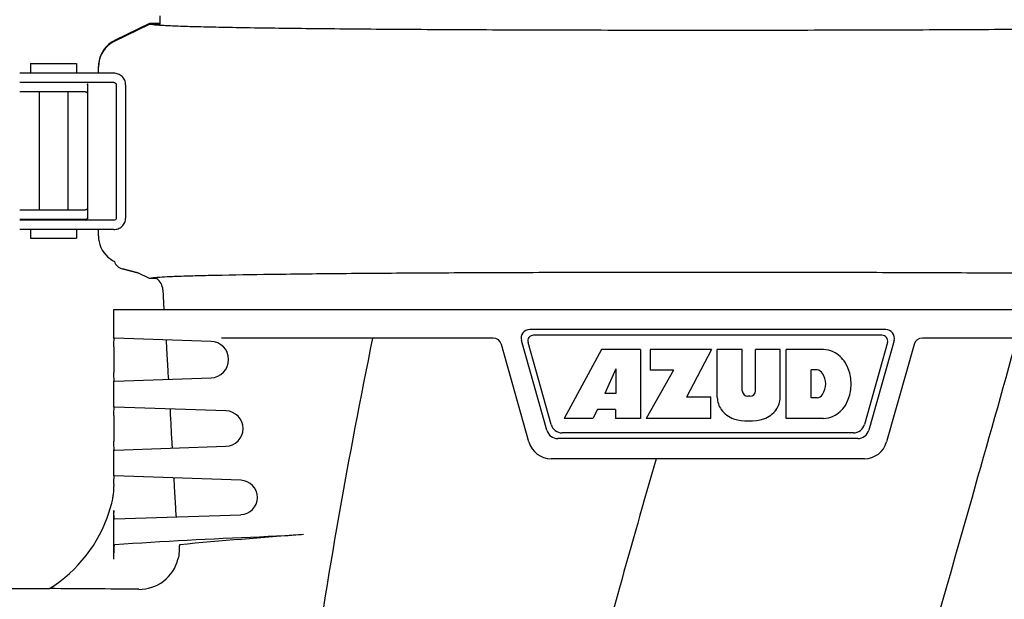
# Model space of a CAD drawing. Units: millimetres. Extents: x 9919 to 13829, y 677 to 6087.
# Drawn here: x 12896 to 13067, y 4723 to 4824 of the extents above; entities that cross this region are included whole.
import ezdxf

# ---------------------------------------------------------------- set-up
doc = ezdxf.new("R2010")
doc.units = ezdxf.units.MM

msp = doc.modelspace()

# ---------------------------------------------------------------- linework, layer by layer
for p, q in [((12919.98, 4823.12), (12919.98, 4824.59)), ((12918.11, 4823.22), (12912.04, 4820.25)), ((12912.04, 4820.15), (12918.11, 4823.12)), ((12919.98, 4823.22), (12918.11, 4823.22)), ((12918.11, 4823.12), (12919.98, 4823.12)), ((12897.43, 4816.27), (12897.43, 4814.57)), ((12897.43, 4816.27), (12905.43, 4816.27)), ((12905.43, 4816.27), (12905.43, 4814.57)), ((12909.23, 4814.57), (12909.23, 4815.76)), ((12896.09, 4814.57), (12895.53, 4814.57)), ((12909.2, 4814.57), (12896.09, 4814.57)), ((12911.88, 4814.57), (12909.2, 4814.57)), ((12911.88, 4812.97), (12895.53, 4812.97)), ((12895.53, 4811.37), (12906.95, 4811.37)), ((12898.93, 4811.37), (12898.93, 4790.77)), ((12903.93, 4811.37), (12903.93, 4790.77)), ((12907.33, 4812.57), (12907.33, 4789.37)), ((12912.33, 4812.57), (12912.33, 4789.37)), ((12913.96, 4812.57), (12913.96, 4789.37)), ((12895.53, 4790.77), (12906.95, 4790.77)), ((12895.53, 4789.17), (12906.95, 4789.17)), ((12898.93, 4789.17), (12898.93, 4788.97)), ((12903.93, 4789.17), (12903.93, 4788.97)), ((12911.88, 4788.97), (12895.53, 4788.97)), ((12896.09, 4787.37), (12895.53, 4787.37)), ((12909.2, 4787.37), (12896.09, 4787.37)), ((12897.43, 4787.37), (12897.43, 4785.87)), ((12897.43, 4785.87), (12905.43, 4785.87)), ((12905.43, 4787.37), (12905.43, 4785.87)), ((12911.88, 4787.37), (12909.2, 4787.37)), ((12909.23, 4786.28), (12909.23, 4787.37)), ((12916.06, 4779.82), (12913.39, 4780.51)), ((12913.39, 4780.51), (12916.06, 4779.82)), ((12918.11, 4778.82), (12916.06, 4779.82)), ((12919.33, 4778.82), (12918.11, 4778.82)), ((12920.43, 4776.88), (12920.62, 4773.47)), ((12911.88, 4773.47), (13118.57, 4773.47)), ((12911.88, 4768.46), (12911.88, 4773.47)), ((13046.19, 4769.97), (12984.26, 4769.97)), ((13045.53, 4768.97), (12984.92, 4768.97)), ((12911.92, 4766.97), (12911.92, 4762.46)), ((12928.81, 4767.89), (12912, 4768.46)), ((12977.89, 4768.47), (12930.62, 4768.47)), ((12984.11, 4750.39), (12979.33, 4767.37)), ((12987.21, 4752.43), (12982.82, 4768.06)), ((12987.97, 4753.43), (12983.96, 4767.7)), ((13046.49, 4767.7), (13042.48, 4753.43)), ((13047.63, 4768.06), (13043.24, 4752.43)), ((13051.12, 4767.37), (13046.34, 4750.39)), ((13099.83, 4768.47), (13052.56, 4768.47)), ((12921.07, 4766.66), (12921.28, 4762.78)), ((12996.71, 4766.47), (12990.27, 4754.47)), ((13003.51, 4766.47), (12996.71, 4766.47)), ((13003.51, 4766.47), (13003.51, 4754.47)), ((13015.87, 4766.47), (13005.18, 4766.47)), ((13005.18, 4766.47), (13005.18, 4762.9)), ((13015.87, 4766.47), (13011.51, 4758.15)), ((13021.22, 4766.47), (13016.87, 4766.47)), ((13016.87, 4758.1), (13016.87, 4766.47)), ((13021.22, 4759.29), (13021.22, 4766.47)), ((13027.84, 4766.47), (13023.55, 4766.47)), ((13023.55, 4759.29), (13023.55, 4766.47)), ((13027.84, 4758.1), (13027.84, 4766.47)), ((13035.35, 4766.47), (13028.84, 4766.47)), ((13028.84, 4754.47), (13028.84, 4766.47)), ((12999.22, 4763.09), (12997.29, 4758.82)), ((12999.22, 4763.09), (12999.22, 4758.82)), ((13009.25, 4762.9), (13004.51, 4754.47)), ((13009.25, 4762.9), (13005.18, 4762.9)), ((13034.24, 4762.92), (13033.2, 4762.92)), ((13033.2, 4758.07), (13033.2, 4762.92)), ((12911.88, 4756.46), (12911.88, 4760.97)), ((12912, 4760.97), (12928.81, 4761.54)), ((12999.22, 4758.82), (12997.29, 4758.82)), ((13022.55, 4758.33), (13022.22, 4758.33)), ((13015.78, 4758.15), (13011.51, 4758.15)), ((13015.78, 4754.47), (13015.78, 4758.15)), ((13034.24, 4758.07), (13033.2, 4758.07)), ((12911.92, 4754.97), (12911.92, 4750.46)), ((12931.39, 4755.8), (12912, 4756.46)), ((12996.06, 4756.02), (12995.24, 4754.47)), ((12999.15, 4756.02), (12996.06, 4756.02)), ((12999.15, 4756.02), (12999.15, 4754.47)), ((12921.74, 4754.64), (12921.95, 4750.81)), ((12995.24, 4754.47), (12990.27, 4754.47)), ((13003.51, 4754.47), (12999.15, 4754.47)), ((13015.78, 4754.47), (13004.51, 4754.47)), ((13035.35, 4754.47), (13028.84, 4754.47)), ((13040.56, 4751.97), (12989.89, 4751.97)), ((13041.31, 4750.97), (12989.14, 4750.97)), ((12911.88, 4744.46), (12911.88, 4748.97)), ((12912, 4748.97), (12931.39, 4749.63)), ((13042.49, 4747.47), (12987.96, 4747.47)), ((12911.92, 4742.97), (12911.92, 4742.7)), ((12933.98, 4743.72), (12912, 4744.46)), ((12922.4, 4742.61), (12922.61, 4738.83)), ((12911.92, 4729.98), (12911.92, 4738.46)), ((12912, 4736.97), (12933.98, 4737.72)), ((12884.56, 4724.87), (12900.73, 4724.87))]:
    msp.add_line(p, q)
for centre, radius, start, end in [((12914.23, 4815.66), 5, 116.0012, 180.0003), ((12914.23, 4815.75), 5.01, 118.6794, 123.9965), ((12914.23, 4815.76), 5, 116.0015, 118.68), ((12914.23, 4815.76), 5, 124.0011, 174.6597), ((12914.23, 4815.76), 5, 174.6594, 179.9964), ((12906.95, 4810.88), 0.49, 87.7946, 90.0143), ((12906.96, 4811.01), 0.356, 76.6012, 78.232), ((12906.93, 4789.37), 0.4, 270, 335.0741), ((12906.95, 4791.26), 0.491, 269.9857, 272.2002), ((12906.95, 4790.96), 1.79, 269.9618, 278.2257), ((12905.08, 4790.12), 2.4, 337.5393, 337.9766), ((12906.65, 4789.51), 0.713, 339.8414, 340.3557), ((12914.23, 4786.28), 5, 180, 227.9986), ((12914.24, 4786.3), 5.02, 228.0341, 243.3834), ((12913.9, 4782.47), 2.02, 199.0712, 255.5111), ((12917.92, 4776.74), 2.52, 3.1655, 55.9084), ((12984.26, 4768.47), 1.5, 90, 195.6955), ((12984.92, 4767.97), 1, 90, 195.6955), ((13045.53, 4767.97), 1, 344.3045, 90), ((13046.19, 4768.47), 1.5, 344.3045, 90), ((12928.7, 4764.72), 3.18, 271.948, 88.052), ((14122.63, 4531.1), 1189.64, 168.49076, 171.54753), ((12977.89, 4766.97), 1.5, 15.6955, 90), ((13052.56, 4766.97), 1.5, 90, 164.3045), ((13034.82, 4760.14), 6.35, 69.2948, 85.2128), ((13034.61, 4761.21), 5.45, 33.0248, 63.305), ((13032.74, 4760.47), 7.43, 330.0002, 29.9998), ((13034.08, 4761.63), 1.3, 31.7593, 83.0547), ((13032.47, 4760.49), 3.27, 326.1957, 33.8043), ((13022.22, 4759.33), 1, 182.5648, 270), ((13022.55, 4759.33), 1, 270, 357.4352), ((13034.08, 4759.35), 1.3, 276.9453, 328.2407), ((13021.04, 4758.32), 4.17, 182.9889, 213.5333), ((13023.67, 4758.32), 4.17, 326.4667, 357.0111), ((13034.61, 4759.72), 5.45, 296.695, 326.9752), ((12931.29, 4752.72), 3.09, 271.948, 88.052), ((13021.52, 4759.1), 5.02, 217.9278, 248.9507), ((13023.2, 4759.1), 5.02, 291.0477, 322.0726), ((13034.89, 4760.56), 6.11, 274.3209, 290.8629), ((12989.89, 4753.97), 2, 195.6955, 270), ((13022.36, 4763.6), 9.55, 253.9515, 286.0485), ((13040.56, 4753.97), 2, 270, 344.3045), ((12989.14, 4752.97), 2, 195.6955, 270), ((13041.31, 4752.97), 2, 270, 344.3045), ((12987.96, 4751.47), 4, 195.6955, 270), ((13042.49, 4751.47), 4, 270, 344.3045), ((12933.88, 4740.72), 3, 271.948, 88.052), ((12899.77, 4742.73), 12.15, 350.4516, 353.5918), ((12900.02, 4742.71), 11.9, 353.5401, 359.946), ((12887.39, 4745.89), 24.93, 342.0869, 345.702), ((12899.84, 4742.72), 12.08, 345.7036, 350.4476), ((12887.48, 4745.85), 24.84, 302.2399, 342.1128), ((12949.16, 4738.46), 37.23, 179.9922, 180.5817), ((12978.66, 3727), 1007.68, 92.35524, 93.78922), ((13016.28, 3726.45), 1010.32, 94.04998, 95.27713), ((12890.02, 2400.78), 2324.09, 89.35356, 89.73612)]:
    msp.add_arc(centre, radius, start, end)
for points, knots in [([(13015.23, 4822.03), (13009.04, 4822.03), (12996.89, 4822.04), (12979.24, 4822.09), (12965.26, 4822.16), (12954.9, 4822.24), (12947.92, 4822.3), (12941.56, 4822.37), (12935.88, 4822.45), (12930.94, 4822.54), (12927.29, 4822.62), (12924.77, 4822.69), (12923.19, 4822.75), (12921.82, 4822.8), (12920.66, 4822.86), (12919.71, 4822.92), (12918.98, 4822.97), (12918.48, 4823.04), (12918.21, 4823.08), (12918.11, 4823.12)], [0, 0, 0, 0, 0.191101, 0.375094, 0.545172, 0.623008, 0.695076, 0.760721, 0.819351, 0.870445, 0.913552, 0.931992, 0.948303, 0.962452, 0.974409, 0.984153, 0.991668, 0.996946, 1, 1, 1, 1]), ([(13112.34, 4823.12), (13112.24, 4823.08), (13111.97, 4823.04), (13111.47, 4822.97), (13110.74, 4822.92), (13109.79, 4822.86), (13108.63, 4822.8), (13107.26, 4822.75), (13105.68, 4822.69), (13103.16, 4822.62), (13099.51, 4822.54), (13094.57, 4822.45), (13088.89, 4822.37), (13082.53, 4822.3), (13075.55, 4822.24), (13065.19, 4822.16), (13051.21, 4822.09), (13033.56, 4822.04), (13021.41, 4822.03), (13015.23, 4822.03)], [0, 0, 0, 0, 0.003054, 0.008332, 0.015847, 0.025591, 0.037548, 0.051696, 0.068008, 0.086447, 0.129555, 0.180649, 0.23928, 0.304925, 0.376993, 0.45483, 0.624908, 0.8089, 1, 1, 1, 1]), ([(12913.96, 4812.57), (12913.96, 4812.84), (12913.86, 4813.38), (12913.39, 4814.06), (12912.69, 4814.48), (12912.15, 4814.57), (12911.88, 4814.57)], [0, 0, 0, 0, 0.250782, 0.50035, 0.751093, 1, 1, 1, 1]), ([(12907.29, 4812.73), (12907.3, 4812.72), (12907.31, 4812.7), (12907.31, 4812.68), (12907.32, 4812.66)], [0, 0, 0, 0, 0.309048, 1, 1, 1, 1]), ([(12907.32, 4812.66), (12907.32, 4812.66), (12907.32, 4812.65), (12907.33, 4812.64), (12907.33, 4812.64)], [0, 0, 0, 0, 0.391891, 1, 1, 1, 1]), ([(12911.88, 4812.97), (12911.99, 4812.97), (12912.16, 4812.91), (12912.3, 4812.74), (12912.33, 4812.62), (12912.33, 4812.57)], [0, 0, 0, 0, 0.492929, 0.746126, 1, 1, 1, 1]), ([(12907.21, 4811.25), (12907.23, 4811.22), (12907.26, 4811.18), (12907.3, 4811.1), (12907.31, 4811.08), (12907.33, 4811.04), (12907.33, 4811.04)], [0, 0, 0, 0, 0.383048, 0.719175, 0.939927, 1, 1, 1, 1]), ([(12907.33, 4791.1), (12907.33, 4791.1), (12907.31, 4791.06), (12907.3, 4791.04), (12907.26, 4790.96), (12907.23, 4790.91), (12907.21, 4790.89)], [0, 0, 0, 0, 0.059417, 0.280206, 0.616657, 1, 1, 1, 1]), ([(12907.2, 4789.19), (12907.21, 4789.19), (12907.24, 4789.19), (12907.27, 4789.2), (12907.29, 4789.2)], [0, 0, 0, 0, 0.301797, 1, 1, 1, 1]), ([(12907.32, 4789.27), (12907.32, 4789.27), (12907.31, 4789.25), (12907.31, 4789.24), (12907.3, 4789.23)], [0, 0, 0, 0, 0.20831, 1, 1, 1, 1]), ([(12907.33, 4789.3), (12907.33, 4789.3), (12907.32, 4789.29), (12907.32, 4789.28), (12907.32, 4789.27)], [0, 0, 0, 0, 0.105777, 1, 1, 1, 1]), ([(12911.88, 4787.37), (12912.15, 4787.37), (12912.69, 4787.45), (12913.39, 4787.88), (12913.86, 4788.56), (12913.96, 4789.1), (12913.96, 4789.37)], [0, 0, 0, 0, 0.248908, 0.499651, 0.749219, 1, 1, 1, 1]), ([(12912.33, 4789.37), (12912.33, 4789.31), (12912.3, 4789.2), (12912.16, 4789.02), (12911.99, 4788.97), (12911.88, 4788.97)], [0, 0, 0, 0, 0.253874, 0.507071, 1, 1, 1, 1]), ([(12919.4, 4778.99), (12919.24, 4778.98), (12918.96, 4778.96), (12918.59, 4778.92), (12918.32, 4778.87), (12918.17, 4778.84), (12918.11, 4778.82)], [0, 0, 0, 0, 0.364144, 0.652005, 0.863721, 1, 1, 1, 1]), ([(13015.23, 4779.9), (13009.55, 4779.9), (12998.39, 4779.89), (12982.08, 4779.85), (12966.8, 4779.78), (12953.02, 4779.69), (12941.17, 4779.56), (12932.67, 4779.43), (12927.09, 4779.31), (12923.9, 4779.22), (12921.41, 4779.12), (12919.99, 4779.04), (12919.4, 4778.99)], [0, 0, 0, 0, 0.177524, 0.349504, 0.510609, 0.655851, 0.780783, 0.881627, 0.92205, 0.955398, 0.981439, 1, 1, 1, 1]), ([(13111.06, 4778.99), (13110.47, 4779.04), (13109.05, 4779.12), (13106.56, 4779.22), (13103.37, 4779.31), (13097.8, 4779.43), (13089.3, 4779.56), (13077.44, 4779.69), (13063.66, 4779.78), (13048.38, 4779.85), (13032.07, 4779.89), (13020.9, 4779.9), (13015.23, 4779.9)], [0, 0, 0, 0, 0.018532, 0.044549, 0.077878, 0.118286, 0.219112, 0.344043, 0.489298, 0.650428, 0.822441, 1, 1, 1, 1]), ([(12911.92, 4766.97), (12911.92, 4767.16), (12911.92, 4767.52), (12911.93, 4767.93), (12911.95, 4768.2), (12911.96, 4768.34), (12911.97, 4768.41), (12911.99, 4768.46), (12912, 4768.46)], [0, 0, 0, 0, 0.383556, 0.707242, 0.830482, 0.921899, 0.978317, 1, 1, 1, 1]), ([(12921.05, 4768.16), (12921.04, 4768.16), (12921.04, 4768.1), (12921.03, 4768.03), (12921.02, 4767.89), (12921.03, 4767.62), (12921.04, 4767.2), (12921.06, 4766.85), (12921.07, 4766.66)], [0, 0, 0, 0, 0.020672, 0.076759, 0.168291, 0.291925, 0.616501, 1, 1, 1, 1]), ([(13068.99, 4768.47), (13066.42, 4759.23), (13055.97, 4722.18), (13045.24, 4685.21), (13037.31, 4657.42)], [0, 0, 0, 0, 0.249269, 1, 1, 1, 1]), ([(12912, 4760.97), (12911.99, 4760.97), (12911.97, 4761.03), (12911.96, 4761.1), (12911.95, 4761.24), (12911.93, 4761.5), (12911.92, 4761.92), (12911.92, 4762.27), (12911.92, 4762.46)], [0, 0, 0, 0, 0.02169, 0.078123, 0.169578, 0.292841, 0.616465, 1, 1, 1, 1]), ([(12921.28, 4762.78), (12921.29, 4762.59), (12921.32, 4762.24), (12921.35, 4761.82), (12921.38, 4761.56), (12921.39, 4761.42), (12921.41, 4761.35), (12921.42, 4761.29), (12921.43, 4761.29)], [0, 0, 0, 0, 0.383419, 0.706562, 0.82979, 0.921455, 0.978296, 1, 1, 1, 1]), ([(12911.92, 4754.97), (12911.92, 4755.16), (12911.92, 4755.52), (12911.93, 4755.93), (12911.95, 4756.2), (12911.96, 4756.34), (12911.97, 4756.41), (12911.99, 4756.46), (12912, 4756.46)], [0, 0, 0, 0, 0.38352, 0.70715, 0.830418, 0.921875, 0.978309, 1, 1, 1, 1]), ([(12921.72, 4756.13), (12921.71, 4756.13), (12921.71, 4756.08), (12921.7, 4756.01), (12921.69, 4755.87), (12921.69, 4755.6), (12921.71, 4755.18), (12921.72, 4754.83), (12921.74, 4754.64)], [0, 0, 0, 0, 0.02076, 0.076843, 0.168343, 0.291943, 0.616499, 1, 1, 1, 1]), ([(12912, 4748.97), (12911.99, 4748.97), (12911.97, 4749.03), (12911.96, 4749.1), (12911.95, 4749.24), (12911.93, 4749.5), (12911.92, 4749.92), (12911.92, 4750.27), (12911.92, 4750.46)], [0, 0, 0, 0, 0.021683, 0.078101, 0.169518, 0.292758, 0.616444, 1, 1, 1, 1]), ([(12921.95, 4750.81), (12921.96, 4750.61), (12921.98, 4750.26), (12922.01, 4749.84), (12922.04, 4749.58), (12922.06, 4749.44), (12922.08, 4749.37), (12922.09, 4749.32), (12922.1, 4749.32)], [0, 0, 0, 0, 0.383375, 0.706465, 0.82967, 0.921327, 0.978188, 1, 1, 1, 1]), ([(13006.25, 4747.47), (13004.09, 4739.99), (12995.59, 4710.11), (12987.7, 4680.05), (12982.27, 4657.42)], [0, 0, 0, 0, 0.250745, 1, 1, 1, 1]), ([(12911.92, 4742.97), (12911.92, 4743.05), (12911.92, 4743.36), (12911.93, 4743.66), (12911.93, 4743.88)], [0, 0, 0, 0, 0.26709, 1, 1, 1, 1]), ([(12911.93, 4743.88), (12911.94, 4743.96), (12911.94, 4744.1), (12911.95, 4744.3), (12911.97, 4744.39), (12911.98, 4744.46), (12912, 4744.46)], [0, 0, 0, 0, 0.417907, 0.732018, 0.927271, 1, 1, 1, 1]), ([(12922.39, 4744.11), (12922.38, 4744.11), (12922.37, 4744.06), (12922.37, 4743.99), (12922.36, 4743.84), (12922.36, 4743.58), (12922.38, 4743.16), (12922.39, 4742.81), (12922.4, 4742.61)], [0, 0, 0, 0, 0.020856, 0.076947, 0.168439, 0.292024, 0.616529, 1, 1, 1, 1]), ([(12912, 4736.97), (12911.97, 4736.97), (12911.97, 4737.13), (12911.94, 4737.3), (12911.93, 4737.67), (12911.93, 4737.93), (12911.92, 4738.08)], [0, 0, 0, 0, 0.073806, 0.279269, 0.598711, 1, 1, 1, 1]), ([(12922.61, 4738.83), (12922.62, 4738.64), (12922.65, 4738.28), (12922.68, 4737.87), (12922.71, 4737.6), (12922.73, 4737.46), (12922.75, 4737.39), (12922.76, 4737.34), (12922.77, 4737.34)], [0, 0, 0, 0, 0.383328, 0.706363, 0.829546, 0.921195, 0.978077, 1, 1, 1, 1]), ([(12944.92, 4734.25), (12944.33, 4734.21), (12941.78, 4734.04), (12939.22, 4733.91), (12937.25, 4733.83)], [0, 0, 0, 0, 0.231315, 1, 1, 1, 1]), ([(12911.92, 4729.98), (12911.92, 4730.3), (12911.93, 4730.89), (12911.94, 4731.59), (12911.97, 4732.03), (12911.99, 4732.27), (12912.02, 4732.39), (12912.05, 4732.48), (12912.07, 4732.48)], [0, 0, 0, 0, 0.381502, 0.703668, 0.826688, 0.918425, 0.975911, 1, 1, 1, 1]), ([(12923.29, 4731.63), (12923.28, 4731.5), (12923.25, 4730.95), (12923.16, 4730.41), (12923.06, 4729.99)], [0, 0, 0, 0, 0.220392, 1, 1, 1, 1]), ([(12923.34, 4732.47), (12923.3, 4732.39), (12923.3, 4732.09), (12923.28, 4731.82), (12923.29, 4731.63)], [0, 0, 0, 0, 0.321101, 1, 1, 1, 1]), ([(12923.29, 4731.63), (12923.29, 4731.64), (12923.31, 4731.68), (12923.34, 4731.71), (12923.37, 4731.73)], [0, 0, 0, 0, 0.309395, 1, 1, 1, 1]), ([(12923.36, 4732.49), (12923.35, 4732.49), (12923.35, 4732.48), (12923.34, 4732.48), (12923.34, 4732.47)], [0, 0, 0, 0, 0.415172, 1, 1, 1, 1]), ([(12916.24, 4724.72), (12917.76, 4724.7), (12920.91, 4725.71), (12922.7, 4728.51), (12923.06, 4729.99)], [0, 0, 0, 0, 0.499252, 1, 1, 1, 1])]:
    msp.add_open_spline(points, degree=3, knots=knots)
for points in [[(12906.96, 4811.37), (12906.99, 4811.37), (12907.01, 4811.36), (12907.03, 4811.36)], [(12907.33, 4812.57), (12907.33, 4812.62), (12907.32, 4812.68), (12907.29, 4812.73)], [(12907.04, 4811.36), (12907.06, 4811.35), (12907.07, 4811.35), (12907.09, 4811.34)], [(12907.09, 4811.34), (12907.14, 4811.32), (12907.18, 4811.29), (12907.21, 4811.25)], [(12907.21, 4790.89), (12907.18, 4790.85), (12907.14, 4790.81), (12907.09, 4790.79)], [(12907.04, 4790.78), (12907.01, 4790.77), (12906.99, 4790.77), (12906.96, 4790.77)], [(12907.09, 4790.79), (12907.07, 4790.79), (12907.05, 4790.78), (12907.04, 4790.78)], [(12907.29, 4789.21), (12907.32, 4789.26), (12907.33, 4789.31), (12907.33, 4789.37)]]:
    msp.add_open_spline(points, degree=3)

doc.saveas('drawing.dxf')
